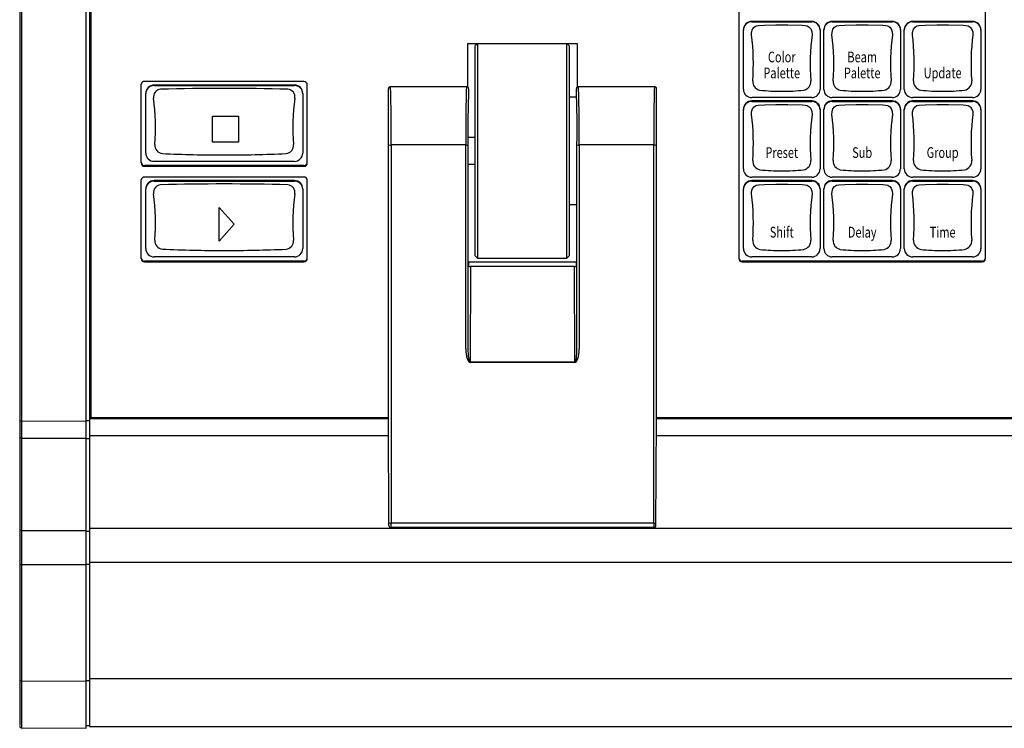
# Model space of a CAD drawing. Extents: x 1.4 to 55.1, y 0.3 to 39.9.
# Drawn here: x 30.7 to 39.9, y 11.7 to 18.3 of the extents above; entities that cross this region are included whole.
import ezdxf
from ezdxf.enums import TextEntityAlignment as Align

# ---------------------------------------------------------------- set-up
doc = ezdxf.new("R2010")
doc.units = 0
doc.header["$LTSCALE"] = 2
doc.header["$MEASUREMENT"] = 0
doc.layers.add('ARTWORK', color=2, linetype='CONTINUOUS')
doc.layers.add('OBJECT', color=7, linetype='CONTINUOUS')
doc.styles.get("Standard").update_dxf_attribs({"font": 'SIMPLEX'})

msp = doc.modelspace()

# ---------------------------------------------------------------- linework, layer by layer
at = {"layer": 'ARTWORK'}
for p, q in [((32.5241, 17.3683), (32.7666, 17.3683)), ((32.5241, 17.1236), (32.5241, 17.3683)), ((32.7666, 17.3683), (32.7666, 17.1236)), ((32.7666, 17.1236), (32.5241, 17.1236)), ((32.5874, 16.5145), (32.7251, 16.3582)), ((32.5874, 16.202), (32.5874, 16.5145)), ((32.5874, 16.202), (32.7251, 16.3582))]:
    msp.add_line(p, q, dxfattribs=at)
at = {"layer": 'OBJECT'}
for p, q in [((31.346, 11.6587), (31.346, 25.8955)), ((31.376, 25.8608), (31.376, 11.6726)), ((30.726, 25.5528), (30.726, 11.682)), ((30.7458, 12.0989), (30.7458, 25.4945)), ((31.388, 25.4061), (31.388, 14.5564)), ((37.4318, 19.7392), (37.4318, 16.039)), ((39.7308, 16.039), (39.7308, 19.7392)), ((38.1108, 18.2512), (37.5518, 18.2512)), ((37.5521, 18.2468), (38.1106, 18.2468)), ((38.8608, 18.2512), (38.3018, 18.2512)), ((38.3021, 18.2468), (38.8606, 18.2468)), ((39.6108, 18.2512), (39.0518, 18.2512)), ((39.0521, 18.2468), (39.6106, 18.2468)), ((37.4741, 18.17), (37.4738, 18.1739)), ((38.1888, 18.1739), (38.1886, 18.17)), ((38.2241, 18.17), (38.2238, 18.1739)), ((38.9388, 18.1739), (38.9386, 18.17)), ((38.9741, 18.17), (38.9738, 18.1739)), ((39.6888, 18.1739), (39.6886, 18.17)), ((35.9258, 18.0421), (34.9018, 18.0421)), ((34.9018, 18.0421), (34.9018, 17.6387)), ((34.9933, 18.0421), (34.9738, 18.0227)), ((34.9738, 16.0627), (34.9738, 18.0227)), ((34.9938, 18.0421), (34.9938, 16.0427)), ((35.8288, 16.0427), (35.8288, 18.0421)), ((35.8488, 18.0227), (35.8294, 18.0421)), ((35.8488, 18.0227), (35.8488, 16.0627)), ((35.9258, 17.639), (35.9258, 18.0421)), ((31.859, 16.9303), (31.859, 17.6649)), ((33.3766, 17.6906), (31.8901, 17.6906)), ((33.2877, 17.657), (31.9787, 17.657)), ((31.9789, 17.6527), (33.2874, 17.6527)), ((33.4077, 16.9303), (33.4077, 17.6627)), ((34.8914, 17.6419), (34.1838, 17.6419)), ((36.6439, 17.6419), (35.9363, 17.6419)), ((31.9009, 17.5758), (31.9007, 17.5798)), ((33.3657, 17.5798), (33.3654, 17.5758)), ((34.1638, 14.5325), (34.1638, 17.6221)), ((35.9174, 17.5427), (35.8488, 17.5427)), ((36.6638, 14.5325), (36.6638, 17.6221)), ((38.1106, 17.5398), (37.5521, 17.5398)), ((38.8606, 17.5398), (38.3021, 17.5398)), ((39.6106, 17.5398), (39.0521, 17.5398)), ((38.1108, 17.5085), (37.5518, 17.5085)), ((37.5521, 17.5041), (38.1106, 17.5041)), ((38.8608, 17.5085), (38.3018, 17.5085)), ((38.3021, 17.5041), (38.8606, 17.5041)), ((39.6108, 17.5085), (39.0518, 17.5085)), ((39.0521, 17.5041), (39.6106, 17.5041)), ((37.4741, 17.4273), (37.4738, 17.4312)), ((38.1888, 17.4312), (38.1886, 17.4273)), ((38.2241, 17.4273), (38.2238, 17.4312)), ((38.9388, 17.4312), (38.9386, 17.4273)), ((38.9741, 17.4273), (38.9738, 17.4312)), ((39.6888, 17.4312), (39.6886, 17.4273)), ((34.9738, 17.1677), (34.9066, 17.1677)), ((34.8856, 17.0981), (34.1896, 17.0981)), ((34.1896, 17.0981), (34.1896, 13.5709)), ((34.8856, 15.1956), (34.8856, 17.0981)), ((34.9056, 17.1005), (34.9056, 15.1983)), ((35.9221, 15.1983), (35.9221, 17.1005)), ((36.6381, 17.0981), (35.9421, 17.0981)), ((35.9421, 17.0981), (35.9421, 15.1956)), ((36.6381, 13.5709), (36.6381, 17.0981)), ((33.3764, 16.9056), (31.89, 16.9056)), ((31.89, 16.8993), (33.3764, 16.8993)), ((33.2878, 16.9456), (31.9789, 16.9456)), ((34.9066, 16.9177), (34.9738, 16.9177)), ((31.859, 16.039), (31.859, 16.7736)), ((33.3766, 16.7993), (31.8901, 16.7993)), ((33.2877, 16.7658), (31.9787, 16.7658)), ((31.9789, 16.7614), (33.2874, 16.7614)), ((33.4077, 16.039), (33.4077, 16.7715)), ((38.1108, 16.7658), (37.5518, 16.7658)), ((38.1106, 16.7971), (37.5521, 16.7971)), ((37.5521, 16.7614), (38.1106, 16.7614)), ((38.8608, 16.7658), (38.3018, 16.7658)), ((38.8606, 16.7971), (38.3021, 16.7971)), ((38.3021, 16.7614), (38.8606, 16.7614)), ((39.6108, 16.7658), (39.0518, 16.7658)), ((39.6106, 16.7971), (39.0521, 16.7971)), ((39.0521, 16.7614), (39.6106, 16.7614)), ((31.9009, 16.6846), (31.9007, 16.6885)), ((33.3657, 16.6885), (33.3654, 16.6846)), ((37.4741, 16.6846), (37.4738, 16.6885)), ((38.1888, 16.6885), (38.1886, 16.6846)), ((38.2241, 16.6846), (38.2238, 16.6885)), ((38.9388, 16.6885), (38.9386, 16.6846)), ((38.9741, 16.6846), (38.9738, 16.6885)), ((39.6888, 16.6885), (39.6886, 16.6846)), ((35.8488, 16.5427), (35.9211, 16.5427)), ((33.3764, 16.0144), (31.89, 16.0144)), ((31.89, 16.0081), (33.3764, 16.0081)), ((33.2878, 16.0544), (31.9789, 16.0544)), ((34.9104, 15.9999), (34.911, 16.0053)), ((35.9166, 16.0053), (34.911, 16.0053)), ((34.9738, 16.0627), (34.9938, 16.0427)), ((34.9938, 16.0427), (35.8288, 16.0427)), ((35.8288, 16.0427), (35.8488, 16.0627)), ((35.9166, 16.0053), (35.9172, 15.9999)), ((39.6996, 16.0144), (37.4631, 16.0144)), ((37.4631, 16.0081), (39.6996, 16.0081)), ((38.1106, 16.0544), (37.5521, 16.0544)), ((38.8606, 16.0544), (38.3021, 16.0544)), ((39.6106, 16.0544), (39.0521, 16.0544)), ((34.9298, 15.9638), (34.9249, 15.0758)), ((35.8979, 15.9638), (34.9298, 15.9638)), ((35.9028, 15.0758), (35.8979, 15.9638)), ((34.9249, 15.0758), (35.9028, 15.0758)), ((34.9249, 15.0758), (34.9249, 15.0696)), ((35.9028, 15.0696), (34.9249, 15.0696)), ((35.9028, 15.0758), (35.9028, 15.0696)), ((30.7458, 14.5242), (31.346, 14.5235)), ((31.346, 14.5276), (31.376, 14.5276)), ((31.376, 14.5507), (34.1638, 14.5507)), ((34.1638, 14.5427), (31.376, 14.5427)), ((31.388, 14.5564), (34.1638, 14.5564)), ((34.1692, 13.5483), (34.1638, 14.5325)), ((36.6584, 13.5483), (36.6638, 14.5325)), ((36.6638, 14.5564), (46.6563, 14.5564)), ((36.6638, 14.5507), (46.6563, 14.5507)), ((46.6563, 14.5427), (36.6638, 14.5427)), ((30.7458, 14.3639), (31.346, 14.3649)), ((31.346, 14.3596), (31.376, 14.3596)), ((34.1646, 14.3842), (31.376, 14.3842)), ((46.6571, 14.3842), (36.6631, 14.3842)), ((30.7458, 13.5012), (31.346, 13.5022)), ((31.346, 13.4969), (31.376, 13.4969)), ((49.6458, 13.5215), (31.376, 13.5215)), ((36.6384, 13.5287), (34.1892, 13.5287)), ((36.6381, 13.5709), (34.1896, 13.5709)), ((30.7458, 13.1859), (31.346, 13.1851)), ((31.346, 13.1893), (31.376, 13.1893)), ((49.6458, 13.2044), (31.376, 13.2044)), ((30.7458, 12.0989), (31.346, 12.0981)), ((31.346, 12.1023), (31.376, 12.1023)), ((49.6458, 12.1174), (31.376, 12.1174)), ((30.7422, 11.6623), (31.346, 11.6571)), ((31.3418, 11.6832), (31.3803, 11.6832)), ((31.376, 11.6726), (49.6458, 11.6726))]:
    msp.add_line(p, q, dxfattribs=at)
at = {"layer": 'OBJECT', "flags": 128}
for points in [[(37.5492, 18.1266), (37.5492, 18.1266), (37.5498, 18.1486), (37.5589, 18.1771), (37.5744, 18.1972), (37.5922, 18.2086), (37.6133, 18.2131), (37.6698, 18.2161), (37.7765, 18.2194), (37.8873, 18.2193), (38.0228, 18.2147), (38.0482, 18.2132), (38.0691, 18.2091), (38.0878, 18.1976), (38.1014, 18.1814), (38.1121, 18.1532), (38.1134, 18.1266), (38.1134, 18.1266)], [(38.2992, 18.1266), (38.2992, 18.1266), (38.2998, 18.1486), (38.3089, 18.1771), (38.3244, 18.1972), (38.3422, 18.2086), (38.3633, 18.2131), (38.4198, 18.2161), (38.5265, 18.2194), (38.6373, 18.2193), (38.7728, 18.2147), (38.7982, 18.2132), (38.8191, 18.2091), (38.8378, 18.1976), (38.8514, 18.1814), (38.8621, 18.1532), (38.8634, 18.1266), (38.8634, 18.1266)], [(39.0492, 18.1266), (39.0492, 18.1266), (39.0498, 18.1486), (39.0589, 18.1771), (39.0744, 18.1972), (39.0922, 18.2086), (39.1133, 18.2131), (39.1698, 18.2161), (39.2765, 18.2194), (39.3873, 18.2193), (39.5228, 18.2147), (39.5482, 18.2132), (39.5691, 18.2091), (39.5878, 18.1976), (39.6014, 18.1814), (39.6121, 18.1532), (39.6134, 18.1266), (39.6134, 18.1266)], [(37.4741, 17.6169), (37.4741, 17.6169), (37.4741, 17.617), (37.4741, 17.6172), (37.4741, 17.618), (37.4741, 17.6214), (37.4741, 17.6344), (37.4741, 17.6864), (37.4741, 17.8934), (37.4741, 18.1008), (37.4741, 18.1527), (37.4741, 18.1656), (37.4741, 18.1689), (37.4741, 18.1697), (37.4741, 18.1699), (37.4741, 18.17), (37.4741, 18.17), (37.4741, 18.17), (37.4741, 18.17), (37.4741, 18.17)], [(38.1886, 18.17), (38.1886, 18.17), (38.1886, 18.17), (38.1886, 18.17), (38.1886, 18.17), (38.1886, 18.1699), (38.1886, 18.1697), (38.1886, 18.1689), (38.1886, 18.1656), (38.1886, 18.1527), (38.1886, 18.1008), (38.1886, 17.8934), (38.1886, 17.6864), (38.1886, 17.6344), (38.1886, 17.6214), (38.1886, 17.618), (38.1886, 17.6172), (38.1886, 17.617), (38.1886, 17.6169), (38.1886, 17.6169), (38.1886, 17.6169)], [(38.2241, 17.6169), (38.2241, 17.6169), (38.2241, 17.617), (38.2241, 17.6172), (38.2241, 17.618), (38.2241, 17.6214), (38.2241, 17.6344), (38.2241, 17.6864), (38.2241, 17.8934), (38.2241, 18.1008), (38.2241, 18.1527), (38.2241, 18.1656), (38.2241, 18.1689), (38.2241, 18.1697), (38.2241, 18.1699), (38.2241, 18.17), (38.2241, 18.17), (38.2241, 18.17), (38.2241, 18.17), (38.2241, 18.17)], [(38.9386, 18.17), (38.9386, 18.17), (38.9386, 18.17), (38.9386, 18.17), (38.9386, 18.17), (38.9386, 18.1699), (38.9386, 18.1697), (38.9386, 18.1689), (38.9386, 18.1656), (38.9386, 18.1527), (38.9386, 18.1008), (38.9386, 17.8934), (38.9386, 17.6864), (38.9386, 17.6344), (38.9386, 17.6214), (38.9386, 17.618), (38.9386, 17.6172), (38.9386, 17.617), (38.9386, 17.6169), (38.9386, 17.6169), (38.9386, 17.6169)], [(38.9741, 17.6169), (38.9741, 17.6169), (38.9741, 17.617), (38.9741, 17.6172), (38.9741, 17.618), (38.9741, 17.6214), (38.9741, 17.6344), (38.9741, 17.6864), (38.9741, 17.8934), (38.9741, 18.1008), (38.9741, 18.1527), (38.9741, 18.1656), (38.9741, 18.1689), (38.9741, 18.1697), (38.9741, 18.1699), (38.9741, 18.17), (38.9741, 18.17), (38.9741, 18.17), (38.9741, 18.17), (38.9741, 18.17)], [(39.6886, 18.17), (39.6886, 18.17), (39.6886, 18.17), (39.6886, 18.17), (39.6886, 18.17), (39.6886, 18.1699), (39.6886, 18.1697), (39.6886, 18.1689), (39.6886, 18.1656), (39.6886, 18.1527), (39.6886, 18.1008), (39.6886, 17.8934), (39.6886, 17.6864), (39.6886, 17.6344), (39.6886, 17.6214), (39.6886, 17.618), (39.6886, 17.6172), (39.6886, 17.617), (39.6886, 17.6169), (39.6886, 17.6169), (39.6886, 17.6169)], [(31.9009, 17.0227), (31.9009, 17.0227), (31.9009, 17.0228), (31.9009, 17.023), (31.9009, 17.0239), (31.9009, 17.0272), (31.9009, 17.0403), (31.9009, 17.0922), (31.9009, 17.2993), (31.9009, 17.5066), (31.9009, 17.5585), (31.9009, 17.5715), (31.9009, 17.5747), (31.9009, 17.5755), (31.9009, 17.5757), (31.9009, 17.5758), (31.9009, 17.5758), (31.9009, 17.5758), (31.9009, 17.5758), (31.9009, 17.5758)], [(33.3654, 17.5758), (33.3654, 17.5758), (33.3654, 17.5758), (33.3654, 17.5758), (33.3654, 17.5758), (33.3654, 17.5757), (33.3654, 17.5755), (33.3654, 17.5747), (33.3654, 17.5715), (33.3654, 17.5585), (33.3654, 17.5066), (33.3654, 17.2993), (33.3654, 17.0922), (33.3654, 17.0403), (33.3654, 17.0272), (33.3654, 17.0239), (33.3654, 17.023), (33.3654, 17.0228), (33.3654, 17.0228), (33.3654, 17.0227), (33.3654, 17.0227)], [(37.5492, 17.3839), (37.5492, 17.3839), (37.5498, 17.4059), (37.5589, 17.4344), (37.5744, 17.4545), (37.5922, 17.4659), (37.6133, 17.4704), (37.6698, 17.4734), (37.7765, 17.4767), (37.8873, 17.4766), (38.0228, 17.472), (38.0482, 17.4705), (38.0691, 17.4664), (38.0878, 17.4549), (38.1014, 17.4387), (38.1121, 17.4105), (38.1134, 17.3839), (38.1134, 17.3839)], [(38.2992, 17.3839), (38.2992, 17.3839), (38.2998, 17.4059), (38.3089, 17.4344), (38.3244, 17.4545), (38.3422, 17.4659), (38.3633, 17.4704), (38.4198, 17.4734), (38.5265, 17.4767), (38.6373, 17.4766), (38.7728, 17.472), (38.7982, 17.4705), (38.8191, 17.4664), (38.8378, 17.4549), (38.8514, 17.4387), (38.8621, 17.4105), (38.8634, 17.3839), (38.8634, 17.3839)], [(39.0492, 17.3839), (39.0492, 17.3839), (39.0498, 17.4059), (39.0589, 17.4344), (39.0744, 17.4545), (39.0922, 17.4659), (39.1133, 17.4704), (39.1698, 17.4734), (39.2765, 17.4767), (39.3873, 17.4766), (39.5228, 17.472), (39.5482, 17.4705), (39.5691, 17.4664), (39.5878, 17.4549), (39.6014, 17.4387), (39.6121, 17.4105), (39.6134, 17.3839), (39.6134, 17.3839)], [(37.4741, 16.8742), (37.4741, 16.8742), (37.4741, 16.8743), (37.4741, 16.8745), (37.4741, 16.8753), (37.4741, 16.8787), (37.4741, 16.8917), (37.4741, 16.9437), (37.4741, 17.1507), (37.4741, 17.3581), (37.4741, 17.41), (37.4741, 17.4229), (37.4741, 17.4262), (37.4741, 17.427), (37.4741, 17.4272), (37.4741, 17.4273), (37.4741, 17.4273), (37.4741, 17.4273), (37.4741, 17.4273), (37.4741, 17.4273)], [(38.1886, 17.4273), (38.1886, 17.4273), (38.1886, 17.4273), (38.1886, 17.4273), (38.1886, 17.4273), (38.1886, 17.4272), (38.1886, 17.427), (38.1886, 17.4262), (38.1886, 17.4229), (38.1886, 17.41), (38.1886, 17.3581), (38.1886, 17.1507), (38.1886, 16.9437), (38.1886, 16.8917), (38.1886, 16.8787), (38.1886, 16.8753), (38.1886, 16.8745), (38.1886, 16.8743), (38.1886, 16.8742), (38.1886, 16.8742), (38.1886, 16.8742)], [(38.2241, 16.8742), (38.2241, 16.8742), (38.2241, 16.8743), (38.2241, 16.8745), (38.2241, 16.8753), (38.2241, 16.8787), (38.2241, 16.8917), (38.2241, 16.9437), (38.2241, 17.1507), (38.2241, 17.3581), (38.2241, 17.41), (38.2241, 17.4229), (38.2241, 17.4262), (38.2241, 17.427), (38.2241, 17.4272), (38.2241, 17.4273), (38.2241, 17.4273), (38.2241, 17.4273), (38.2241, 17.4273), (38.2241, 17.4273)], [(38.9386, 17.4273), (38.9386, 17.4273), (38.9386, 17.4273), (38.9386, 17.4273), (38.9386, 17.4273), (38.9386, 17.4272), (38.9386, 17.427), (38.9386, 17.4262), (38.9386, 17.4229), (38.9386, 17.41), (38.9386, 17.3581), (38.9386, 17.1507), (38.9386, 16.9437), (38.9386, 16.8917), (38.9386, 16.8787), (38.9386, 16.8753), (38.9386, 16.8745), (38.9386, 16.8743), (38.9386, 16.8742), (38.9386, 16.8742), (38.9386, 16.8742)], [(38.9741, 16.8742), (38.9741, 16.8742), (38.9741, 16.8743), (38.9741, 16.8745), (38.9741, 16.8753), (38.9741, 16.8787), (38.9741, 16.8917), (38.9741, 16.9437), (38.9741, 17.1507), (38.9741, 17.3581), (38.9741, 17.41), (38.9741, 17.4229), (38.9741, 17.4262), (38.9741, 17.427), (38.9741, 17.4272), (38.9741, 17.4273), (38.9741, 17.4273), (38.9741, 17.4273), (38.9741, 17.4273), (38.9741, 17.4273)], [(39.6886, 17.4273), (39.6886, 17.4273), (39.6886, 17.4273), (39.6886, 17.4273), (39.6886, 17.4273), (39.6886, 17.4272), (39.6886, 17.427), (39.6886, 17.4262), (39.6886, 17.4229), (39.6886, 17.41), (39.6886, 17.3581), (39.6886, 17.1507), (39.6886, 16.9437), (39.6886, 16.8917), (39.6886, 16.8787), (39.6886, 16.8753), (39.6886, 16.8745), (39.6886, 16.8743), (39.6886, 16.8742), (39.6886, 16.8742), (39.6886, 16.8742)], [(37.5492, 16.6412), (37.5492, 16.6412), (37.5498, 16.6632), (37.5589, 16.6917), (37.5744, 16.7118), (37.5922, 16.7232), (37.6133, 16.7277), (37.6698, 16.7307), (37.7765, 16.734), (37.8873, 16.7339), (38.0228, 16.7293), (38.0482, 16.7278), (38.0691, 16.7237), (38.0878, 16.7122), (38.1014, 16.696), (38.1121, 16.6678), (38.1134, 16.6412), (38.1134, 16.6412)], [(38.2992, 16.6412), (38.2992, 16.6412), (38.2998, 16.6632), (38.3089, 16.6917), (38.3244, 16.7118), (38.3422, 16.7232), (38.3633, 16.7277), (38.4198, 16.7307), (38.5265, 16.734), (38.6373, 16.7339), (38.7728, 16.7293), (38.7982, 16.7278), (38.8191, 16.7237), (38.8378, 16.7122), (38.8514, 16.696), (38.8621, 16.6678), (38.8634, 16.6412), (38.8634, 16.6412)], [(39.0492, 16.6412), (39.0492, 16.6412), (39.0498, 16.6632), (39.0589, 16.6917), (39.0744, 16.7118), (39.0922, 16.7232), (39.1133, 16.7277), (39.1698, 16.7307), (39.2765, 16.734), (39.3873, 16.7339), (39.5228, 16.7293), (39.5482, 16.7278), (39.5691, 16.7237), (39.5878, 16.7122), (39.6014, 16.696), (39.6121, 16.6678), (39.6134, 16.6412), (39.6134, 16.6412)], [(31.9009, 16.1315), (31.9009, 16.1315), (31.9009, 16.1316), (31.9009, 16.1318), (31.9009, 16.1326), (31.9009, 16.136), (31.9009, 16.149), (31.9009, 16.201), (31.9009, 16.408), (31.9009, 16.6154), (31.9009, 16.6673), (31.9009, 16.6802), (31.9009, 16.6835), (31.9009, 16.6843), (31.9009, 16.6845), (31.9009, 16.6846), (31.9009, 16.6846), (31.9009, 16.6846), (31.9009, 16.6846), (31.9009, 16.6846)], [(33.3654, 16.6846), (33.3654, 16.6846), (33.3654, 16.6846), (33.3654, 16.6846), (33.3654, 16.6846), (33.3654, 16.6845), (33.3654, 16.6843), (33.3654, 16.6835), (33.3654, 16.6802), (33.3654, 16.6673), (33.3654, 16.6154), (33.3654, 16.408), (33.3654, 16.201), (33.3654, 16.149), (33.3654, 16.136), (33.3654, 16.1326), (33.3654, 16.1318), (33.3654, 16.1316), (33.3654, 16.1315), (33.3654, 16.1315), (33.3654, 16.1315)], [(37.4741, 16.1315), (37.4741, 16.1315), (37.4741, 16.1316), (37.4741, 16.1318), (37.4741, 16.1326), (37.4741, 16.136), (37.4741, 16.149), (37.4741, 16.201), (37.4741, 16.408), (37.4741, 16.6154), (37.4741, 16.6673), (37.4741, 16.6802), (37.4741, 16.6835), (37.4741, 16.6843), (37.4741, 16.6845), (37.4741, 16.6846), (37.4741, 16.6846), (37.4741, 16.6846), (37.4741, 16.6846), (37.4741, 16.6846)], [(38.1886, 16.6846), (38.1886, 16.6846), (38.1886, 16.6846), (38.1886, 16.6846), (38.1886, 16.6846), (38.1886, 16.6845), (38.1886, 16.6843), (38.1886, 16.6835), (38.1886, 16.6802), (38.1886, 16.6673), (38.1886, 16.6154), (38.1886, 16.408), (38.1886, 16.201), (38.1886, 16.149), (38.1886, 16.136), (38.1886, 16.1326), (38.1886, 16.1318), (38.1886, 16.1316), (38.1886, 16.1315), (38.1886, 16.1315), (38.1886, 16.1315)], [(38.2241, 16.1315), (38.2241, 16.1315), (38.2241, 16.1316), (38.2241, 16.1318), (38.2241, 16.1326), (38.2241, 16.136), (38.2241, 16.149), (38.2241, 16.201), (38.2241, 16.408), (38.2241, 16.6154), (38.2241, 16.6673), (38.2241, 16.6802), (38.2241, 16.6835), (38.2241, 16.6843), (38.2241, 16.6845), (38.2241, 16.6846), (38.2241, 16.6846), (38.2241, 16.6846), (38.2241, 16.6846), (38.2241, 16.6846)], [(38.9386, 16.6846), (38.9386, 16.6846), (38.9386, 16.6846), (38.9386, 16.6846), (38.9386, 16.6846), (38.9386, 16.6845), (38.9386, 16.6843), (38.9386, 16.6835), (38.9386, 16.6802), (38.9386, 16.6673), (38.9386, 16.6154), (38.9386, 16.408), (38.9386, 16.201), (38.9386, 16.149), (38.9386, 16.136), (38.9386, 16.1326), (38.9386, 16.1318), (38.9386, 16.1316), (38.9386, 16.1315), (38.9386, 16.1315), (38.9386, 16.1315)], [(38.9741, 16.1315), (38.9741, 16.1315), (38.9741, 16.1316), (38.9741, 16.1318), (38.9741, 16.1326), (38.9741, 16.136), (38.9741, 16.149), (38.9741, 16.201), (38.9741, 16.408), (38.9741, 16.6154), (38.9741, 16.6673), (38.9741, 16.6802), (38.9741, 16.6835), (38.9741, 16.6843), (38.9741, 16.6845), (38.9741, 16.6846), (38.9741, 16.6846), (38.9741, 16.6846), (38.9741, 16.6846), (38.9741, 16.6846)], [(39.6886, 16.6846), (39.6886, 16.6846), (39.6886, 16.6846), (39.6886, 16.6846), (39.6886, 16.6846), (39.6886, 16.6845), (39.6886, 16.6843), (39.6886, 16.6835), (39.6886, 16.6802), (39.6886, 16.6673), (39.6886, 16.6154), (39.6886, 16.408), (39.6886, 16.201), (39.6886, 16.149), (39.6886, 16.136), (39.6886, 16.1326), (39.6886, 16.1318), (39.6886, 16.1316), (39.6886, 16.1315), (39.6886, 16.1315), (39.6886, 16.1315)], [(30.7458, 11.6625), (30.7458, 11.6927), (30.7458, 11.7257), (30.7458, 11.7705), (30.7458, 11.8744), (30.7458, 11.9226), (30.7458, 12.0989)], [(30.7458, 11.6623), (30.7458, 11.6621), (30.7458, 11.6625)]]:
    msp.add_lwpolyline(points, dxfattribs=at)
at = {"layer": 'OBJECT'}
for centre, radius, start, end in [((37.551, 18.1699), 0.0769, 89.19293, 179.92938), ((38.1116, 18.1698), 0.0771, 0.1623, 90.71539), ((38.301, 18.1699), 0.0769, 89.19293, 179.92938), ((38.8616, 18.1698), 0.0771, 0.1623, 90.71539), ((39.051, 18.1699), 0.0769, 89.19293, 179.92938), ((39.6116, 18.1698), 0.0771, 0.1623, 90.71539), ((35.4816, 17.8581), 2.085, 355.56742, 7.3993), ((40.1771, 17.8582), 2.0811, 172.58942, 184.44386), ((36.2316, 17.8581), 2.085, 355.56742, 7.3993), ((40.9271, 17.8582), 2.0811, 172.58942, 184.44386), ((36.9816, 17.8581), 2.085, 355.56742, 7.3993), ((41.6771, 17.8582), 2.0811, 172.58942, 184.44386), ((31.8896, 17.6595), 0.0311, 89.72121, 169.9775), ((31.9778, 17.5757), 0.0769, 89.19293, 179.92938), ((33.2884, 17.5756), 0.0771, 0.1623, 90.71539), ((33.3767, 17.6595), 0.0311, 0.28153, 90.27879), ((34.1838, 17.622), 0.0199, 89.84127, 179.81325), ((19.8504, 17.2174), 14.3397, 359.52343, 1.69667), ((46.9622, 17.2415), 12.0775, 178.09978, 180.68015), ((34.8914, 17.622), 0.0199, 0.13329, 90.21219), ((35.9363, 17.622), 0.0199, 89.84127, 179.81325), ((22.6236, 17.2282), 13.3192, 359.44016, 1.77994), ((49.4343, 17.2338), 12.797, 178.17233, 180.6076), ((36.6439, 17.622), 0.0199, 0.13329, 90.21219), ((37.6427, 17.6905), 0.0825, 175.54839, 259.32291), ((38.0209, 17.6899), 0.0817, 280.17386, 4.95483), ((38.3927, 17.6905), 0.0825, 175.54839, 259.32291), ((38.7709, 17.6899), 0.0817, 280.17386, 4.95483), ((39.1427, 17.6905), 0.0825, 175.54839, 259.32291), ((39.5209, 17.6899), 0.0817, 280.17386, 4.95483), ((32.0452, 17.5467), 0.0719, 94.85166, 190.63039), ((32.6332, -6.2695), 23.8952, 88.57551, 91.42449), ((33.2206, 17.5463), 0.0723, 349.73268, 84.78527), ((47.5334, 17.2217), 12.6284, 178.18325, 180.54991), ((25.4167, 17.2452), 10.5064, 359.21105, 2.0558), ((37.5516, 17.6173), 0.0775, 180.32952, 270.32724), ((37.8327, 19.6098), 2.0109, 264.13907, 269.96127), ((37.8302, 19.6065), 2.0076, 270.03401, 275.86565), ((38.1108, 17.6176), 0.0778, 269.87477, 359.46848), ((38.3016, 17.6173), 0.0775, 180.32952, 270.32724), ((38.5827, 19.6098), 2.0109, 264.13907, 269.96127), ((38.5802, 19.6065), 2.0076, 270.03401, 275.86565), ((38.8608, 17.6176), 0.0778, 269.87477, 359.46848), ((39.0516, 17.6173), 0.0775, 180.32952, 270.32724), ((39.3327, 19.6098), 2.0109, 264.13907, 269.96127), ((39.3302, 19.6065), 2.0076, 270.03401, 275.86565), ((39.6108, 17.6176), 0.0778, 269.87477, 359.46848), ((30.0296, 17.264), 1.9635, 355.275, 7.88788), ((35.2133, 17.2646), 1.9402, 172.03621, 184.80091), ((37.551, 17.4272), 0.0769, 89.19293, 179.92938), ((38.1116, 17.4271), 0.0771, 0.1623, 90.71539), ((38.301, 17.4272), 0.0769, 89.19293, 179.92938), ((38.8616, 17.4271), 0.0771, 0.1623, 90.71539), ((39.051, 17.4272), 0.0769, 89.19293, 179.92938), ((39.6116, 17.4271), 0.0771, 0.1623, 90.71539), ((35.4816, 17.1154), 2.085, 355.56742, 7.3993), ((40.1771, 17.1155), 2.0811, 172.58942, 184.44386), ((36.2316, 17.1154), 2.085, 355.56742, 7.3993), ((40.9271, 17.1155), 2.0811, 172.58942, 184.44386), ((36.9816, 17.1154), 2.085, 355.56742, 7.3993), ((41.6771, 17.1155), 2.0811, 172.58942, 184.44386), ((32.0657, 17.0964), 0.0794, 175.78585, 263.3101), ((33.2018, 17.0955), 0.0784, 275.95139, 4.95266), ((34.1837, 17.1329), 0.0353, 246.51681, 279.62612), ((34.8915, 17.1329), 0.0353, 260.37388, 293.48319), ((35.9362, 17.1329), 0.0353, 246.51681, 279.62612), ((36.644, 17.1329), 0.0353, 260.37388, 293.48319), ((31.9785, 17.0232), 0.0775, 180.32952, 270.32724), ((32.6453, 30.7598), 13.7549, 267.54629, 269.9494), ((32.6231, 30.6658), 13.6609, 270.04232, 272.46198), ((33.2876, 17.0234), 0.0778, 269.87477, 359.46848), ((31.8901, 16.9367), 0.0311, 180.28153, 270.27879), ((31.8901, 16.9304), 0.0311, 180.28153, 270.27879), ((33.3766, 16.9367), 0.0311, 269.72121, 359.71847), ((33.3766, 16.9304), 0.0311, 269.72121, 359.71847), ((37.6427, 16.9478), 0.0825, 175.54839, 259.32291), ((38.0209, 16.9472), 0.0817, 280.17386, 4.95483), ((38.3927, 16.9478), 0.0825, 175.54839, 259.32291), ((38.7709, 16.9472), 0.0817, 280.17386, 4.95483), ((39.1427, 16.9478), 0.0825, 175.54839, 259.32291), ((39.5209, 16.9472), 0.0817, 280.17386, 4.95483), ((37.5516, 16.8746), 0.0775, 180.32952, 270.32724), ((37.8327, 18.8671), 2.0109, 264.13907, 269.96127), ((37.8302, 18.8638), 2.0076, 270.03401, 275.86565), ((38.1108, 16.8749), 0.0778, 269.87477, 359.46848), ((38.3016, 16.8746), 0.0775, 180.32952, 270.32724), ((38.5827, 18.8671), 2.0109, 264.13907, 269.96127), ((38.5802, 18.8638), 2.0076, 270.03401, 275.86565), ((38.8608, 16.8749), 0.0778, 269.87477, 359.46848), ((39.0516, 16.8746), 0.0775, 180.32952, 270.32724), ((39.3327, 18.8671), 2.0109, 264.13907, 269.96127), ((39.3302, 18.8638), 2.0076, 270.03401, 275.86565), ((39.6108, 16.8749), 0.0778, 269.87477, 359.46848), ((31.8896, 16.7682), 0.0311, 89.72121, 169.9775), ((31.9778, 16.6845), 0.0769, 89.19293, 179.92938), ((32.0452, 16.6555), 0.0719, 94.85166, 190.63039), ((32.6332, -7.1607), 23.8952, 88.57551, 91.42449), ((33.2206, 16.6551), 0.0723, 349.73268, 84.78527), ((33.2884, 16.6844), 0.0771, 0.1623, 90.71539), ((33.3767, 16.7682), 0.0311, 0.28153, 90.27879), ((37.551, 16.6845), 0.0769, 89.19293, 179.92938), ((38.1116, 16.6844), 0.0771, 0.1623, 90.71539), ((38.301, 16.6845), 0.0769, 89.19293, 179.92938), ((38.8616, 16.6844), 0.0771, 0.1623, 90.71539), ((39.051, 16.6845), 0.0769, 89.19293, 179.92938), ((39.6116, 16.6844), 0.0771, 0.1623, 90.71539), ((30.0296, 16.3727), 1.9635, 355.275, 7.88788), ((35.2133, 16.3734), 1.9402, 172.03621, 184.80091), ((35.4816, 16.3727), 2.085, 355.56742, 7.3993), ((40.1771, 16.3728), 2.0811, 172.58942, 184.44386), ((36.2316, 16.3727), 2.085, 355.56742, 7.3993), ((40.9271, 16.3728), 2.0811, 172.58942, 184.44386), ((36.9816, 16.3727), 2.085, 355.56742, 7.3993), ((41.6771, 16.3728), 2.0811, 172.58942, 184.44386), ((32.0657, 16.2052), 0.0794, 175.78585, 263.3101), ((33.2018, 16.2042), 0.0784, 275.95139, 4.95266), ((37.6427, 16.2051), 0.0825, 175.54839, 259.32291), ((38.0209, 16.2045), 0.0817, 280.17386, 4.95483), ((38.3927, 16.2051), 0.0825, 175.54839, 259.32291), ((38.7709, 16.2045), 0.0817, 280.17386, 4.95483), ((39.1427, 16.2051), 0.0825, 175.54839, 259.32291), ((39.5209, 16.2045), 0.0817, 280.17386, 4.95483), ((31.9785, 16.1319), 0.0775, 180.32952, 270.32724), ((32.6453, 29.8686), 13.7549, 267.54629, 269.9494), ((32.6231, 29.7745), 13.6609, 270.04232, 272.46198), ((33.2876, 16.1322), 0.0778, 269.87477, 359.46848), ((37.5516, 16.1319), 0.0775, 180.32952, 270.32724), ((37.8327, 18.1244), 2.0109, 264.13907, 269.96127), ((37.8302, 18.1211), 2.0076, 270.03401, 275.86565), ((38.1108, 16.1322), 0.0778, 269.87477, 359.46848), ((38.3016, 16.1319), 0.0775, 180.32952, 270.32724), ((38.5827, 18.1244), 2.0109, 264.13907, 269.96127), ((38.5802, 18.1211), 2.0076, 270.03401, 275.86565), ((38.8608, 16.1322), 0.0778, 269.87477, 359.46848), ((39.0516, 16.1319), 0.0775, 180.32952, 270.32724), ((39.3327, 18.1244), 2.0109, 264.13907, 269.96127), ((39.3302, 18.1211), 2.0076, 270.03401, 275.86565), ((39.6108, 16.1322), 0.0778, 269.87477, 359.46848), ((31.8901, 16.0455), 0.0311, 180.28153, 270.27879), ((31.8901, 16.0392), 0.0311, 180.28153, 270.27879), ((33.3766, 16.0455), 0.0311, 269.72121, 359.71847), ((33.3766, 16.0392), 0.0311, 269.72121, 359.71847), ((37.4629, 16.0455), 0.0311, 180.28153, 270.27879), ((37.4629, 16.0392), 0.0311, 180.28153, 270.27879), ((39.6997, 16.0455), 0.0311, 269.72121, 359.71847), ((39.6997, 16.0392), 0.0311, 269.72121, 359.71847), ((34.9252, 15.9964), 0.0329, 242.05733, 277.96746), ((35.9025, 15.9964), 0.0329, 262.03254, 297.94267), ((30.741, 14.5618), 0.0379, 246.69822, 277.3184), ((30.7411, 14.3335), 0.0308, 81.10335, 119.24945), ((30.7411, 13.4708), 0.0308, 81.10335, 119.24945), ((34.1891, 13.5485), 0.0198, 180.70999, 270.52746), ((34.1848, 13.6104), 0.0398, 247.50603, 276.91849), ((36.6429, 13.6104), 0.0398, 263.08151, 292.49397), ((36.6386, 13.5486), 0.0199, 269.61746, 359.14508), ((30.741, 13.2235), 0.0379, 246.69822, 277.3184), ((30.741, 12.1365), 0.0379, 246.69822, 277.3184), ((30.746, 11.6787), 0.02, 180, 271.5708)]:
    msp.add_arc(centre, radius, start, end, dxfattribs=at)
for centre, major_axis, ratio, start_param, end_param in [((37.5518, 18.1739), (0.078, -0.0003), 0.990268, 1.574728, 3.145448), ((38.1108, 18.1739), (0.078, 0.0003), 0.990268, 6.27933, 7.85005), ((38.3018, 18.1739), (0.078, -0.0003), 0.990268, 1.574728, 3.145448), ((38.8608, 18.1739), (0.078, 0.0003), 0.990268, 6.27933, 7.85005), ((39.0518, 18.1739), (0.078, -0.0003), 0.990268, 1.574728, 3.145448), ((39.6108, 18.1739), (0.078, 0.0003), 0.990268, 6.27933, 7.85005), ((31.9787, 17.5798), (0.078, -0.0003), 0.990268, 1.574728, 3.145448), ((33.2877, 17.5798), (0.078, 0.0003), 0.990268, 6.27933, 7.85005), ((37.5518, 17.4312), (0.078, -0.0003), 0.990268, 1.574728, 3.145448), ((38.1108, 17.4312), (0.078, 0.0003), 0.990268, 6.27933, 7.85005), ((38.3018, 17.4312), (0.078, -0.0003), 0.990268, 1.574728, 3.145448), ((38.8608, 17.4312), (0.078, 0.0003), 0.990268, 6.27933, 7.85005), ((39.0518, 17.4312), (0.078, -0.0003), 0.990268, 1.574728, 3.145448), ((39.6108, 17.4312), (0.078, 0.0003), 0.990268, 6.27933, 7.85005), ((31.9787, 16.6885), (0.078, -0.0003), 0.990268, 1.574728, 3.145448), ((33.2877, 16.6885), (0.078, 0.0003), 0.990268, 6.27933, 7.85005), ((37.5518, 16.6885), (0.078, -0.0003), 0.990268, 1.574728, 3.145448), ((38.1108, 16.6885), (0.078, 0.0003), 0.990268, 6.27933, 7.85005), ((38.3018, 16.6885), (0.078, -0.0003), 0.990268, 1.574728, 3.145448), ((38.8608, 16.6885), (0.078, 0.0003), 0.990268, 6.27933, 7.85005), ((39.0518, 16.6885), (0.078, -0.0003), 0.990268, 1.574728, 3.145448), ((39.6108, 16.6885), (0.078, 0.0003), 0.990268, 6.27933, 7.85005), ((34.9105, 15.9604), (0.0001, 0.04), 0.017285, 0.157122, 1.396305), ((35.9172, 15.9604), (-0.0001, 0.04), 0.017285, 4.88688, 6.126064), ((34.9256, 15.1977), (0.0007, 0.1282), 0.312049, 1.589186, 3.143384), ((34.9256, 15.2005), (0.0007, 0.1247), 0.160369, 1.589146, 3.143343), ((35.9021, 15.2005), (-0.0007, 0.1247), 0.160369, 3.139842, 4.694039), ((35.9021, 15.1977), (-0.0007, 0.1282), 0.312049, 3.139802, 4.693999), ((34.1891, 13.5779), (-0.0001, 0.05), 0.010371, 3.320474, 4.572748), ((36.6386, 13.5779), (0.0001, 0.05), 0.010371, 1.710438, 2.962712)]:
    msp.add_ellipse(centre, major_axis=major_axis, ratio=ratio, start_param=start_param, end_param=end_param, dxfattribs=at)

# ---------------------------------------------------------------- texts
at = {"layer": 'ARTWORK', "width": 0.75}
for s, p in [('Color', (37.8313, 17.869)), ('Beam', (38.5813, 17.869)), ('Palette', (37.8313, 17.7202)), ('Palette', (38.5813, 17.7202)), ('Update', (39.3313, 17.7202)), ('Preset', (37.8313, 16.9775)), ('Sub', (38.5813, 16.9775)), ('Group', (39.3313, 16.9775)), ('Shift', (37.8313, 16.2348)), ('Delay', (38.5813, 16.2348)), ('Time', (39.3313, 16.2348))]:
    msp.add_text(s, height=0.1, dxfattribs=at).set_placement(p, align=Align.CENTER)

doc.saveas('drawing.dxf')
